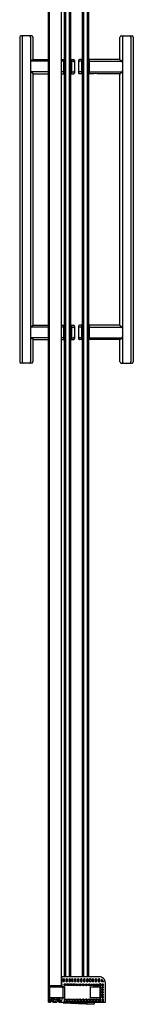
# Model space of a CAD drawing. Units: inches. Extents: x 4652.1 to 4657.7, y 215.4 to 294.6.
# Drawn here: x 4652.1 to 4657.7, y 215.4 to 263.5 of the extents above; entities that cross this region are included whole.
import ezdxf

# ---------------------------------------------------------------- set-up
doc = ezdxf.new("R2010")
doc.units = ezdxf.units.IN
doc.header["$LTSCALE"] = 0.64311
doc.header["$MEASUREMENT"] = 0
doc.layers.get('0').update_dxf_attribs({"color": 255, "linetype": 'CONTINUOUS'})
doc.layers.get('Defpoints').update_dxf_attribs({"linetype": 'CONTINUOUS'})
doc.styles.get("Standard").update_dxf_attribs({"font": 'txt', "width": 0.8})

msp = doc.modelspace()

# ---------------------------------------------------------------- linework, layer by layer
for p, q in [((4653.52, 215.515), (4653.52, 289.605)), ((4653.551, 289.616), (4653.551, 216.326)), ((4654.141, 289.616), (4654.141, 216.326)), ((4654.293, 289.631), (4654.293, 216.754)), ((4654.356, 289.631), (4654.356, 216.754)), ((4654.543, 216.754), (4654.543, 289.631)), ((4654.606, 216.754), (4654.606, 289.631)), ((4655.169, 289.631), (4655.169, 216.754)), ((4655.232, 289.631), (4655.232, 216.754)), ((4655.419, 216.754), (4655.419, 289.631)), ((4655.482, 216.754), (4655.482, 289.631)), ((4652.116, 262.696), (4652.116, 246.816)), ((4652.704, 262.756), (4652.177, 262.756)), ((4652.242, 262.696), (4652.242, 246.816)), ((4652.639, 262.696), (4652.639, 246.816)), ((4652.764, 261.606), (4652.764, 262.696)), ((4657.011, 261.606), (4657.011, 262.696)), ((4657.071, 262.756), (4657.598, 262.756)), ((4657.136, 262.696), (4657.136, 246.816)), ((4657.533, 262.696), (4657.533, 246.816)), ((4657.659, 262.696), (4657.659, 246.816)), ((4652.764, 261.606), (4652.664, 261.512)), ((4653.52, 261.512), (4652.664, 261.512)), ((4652.764, 261.606), (4653.52, 261.606)), ((4654.141, 261.606), (4654.263, 261.606)), ((4654.263, 261.512), (4654.141, 261.512)), ((4654.263, 260.906), (4654.263, 261.606)), ((4654.283, 261.601), (4654.263, 261.601)), ((4654.616, 261.601), (4654.636, 261.601)), ((4654.636, 261.606), (4654.736, 261.606)), ((4654.636, 261.606), (4654.636, 260.906)), ((4654.636, 261.512), (4654.736, 261.512)), ((4654.786, 261.556), (4654.786, 260.956)), ((4654.989, 261.556), (4654.989, 260.956)), ((4655.139, 261.606), (4655.039, 261.606)), ((4655.139, 261.512), (4655.039, 261.512)), ((4655.139, 261.606), (4655.139, 260.906)), ((4655.159, 261.601), (4655.139, 261.601)), ((4655.492, 261.601), (4655.512, 261.601)), ((4657.011, 261.606), (4655.512, 261.606)), ((4655.512, 261.606), (4655.512, 260.906)), ((4655.512, 261.512), (4657.111, 261.512)), ((4657.011, 261.606), (4657.111, 261.512)), ((4653.52, 260.999), (4652.664, 260.999)), ((4652.764, 260.906), (4652.664, 260.999)), ((4654.263, 260.999), (4654.141, 260.999)), ((4654.636, 260.999), (4654.736, 260.999)), ((4655.139, 260.999), (4655.039, 260.999)), ((4655.512, 260.999), (4657.111, 260.999)), ((4657.011, 260.906), (4657.111, 260.999)), ((4652.764, 248.606), (4652.764, 260.906)), ((4652.764, 260.906), (4653.52, 260.906)), ((4654.141, 260.906), (4654.263, 260.906)), ((4654.283, 260.911), (4654.263, 260.911)), ((4654.616, 260.911), (4654.636, 260.911)), ((4654.636, 260.906), (4654.736, 260.906)), ((4655.139, 260.906), (4655.039, 260.906)), ((4655.159, 260.911), (4655.139, 260.911)), ((4655.492, 260.911), (4655.512, 260.911)), ((4655.732, 260.906), (4655.512, 260.906)), ((4657.011, 260.906), (4655.891, 260.906)), ((4657.011, 248.606), (4657.011, 260.906)), ((4652.764, 248.606), (4652.664, 248.512)), ((4653.52, 248.512), (4652.664, 248.512)), ((4652.764, 248.606), (4653.52, 248.606)), ((4654.141, 248.606), (4654.263, 248.606)), ((4654.263, 248.512), (4654.141, 248.512)), ((4654.263, 247.906), (4654.263, 248.606)), ((4654.283, 248.601), (4654.263, 248.601)), ((4654.616, 248.601), (4654.636, 248.601)), ((4654.636, 248.606), (4654.736, 248.606)), ((4654.636, 248.606), (4654.636, 247.906)), ((4654.636, 248.512), (4654.736, 248.512)), ((4654.786, 248.556), (4654.786, 247.956)), ((4654.989, 248.556), (4654.989, 247.956)), ((4655.139, 248.606), (4655.039, 248.606)), ((4655.139, 248.512), (4655.039, 248.512)), ((4655.139, 248.606), (4655.139, 247.906)), ((4655.159, 248.601), (4655.139, 248.601)), ((4655.492, 248.601), (4655.512, 248.601)), ((4657.011, 248.606), (4655.512, 248.606)), ((4655.512, 248.606), (4655.512, 247.906)), ((4655.512, 248.512), (4657.111, 248.512)), ((4657.011, 248.606), (4657.111, 248.512)), ((4653.52, 247.999), (4652.664, 247.999)), ((4652.764, 247.906), (4652.664, 247.999)), ((4654.263, 247.999), (4654.141, 247.999)), ((4654.636, 247.999), (4654.736, 247.999)), ((4655.139, 247.999), (4655.039, 247.999)), ((4655.512, 247.999), (4657.111, 247.999)), ((4657.011, 247.906), (4657.111, 247.999)), ((4652.764, 247.906), (4653.52, 247.906)), ((4652.764, 246.816), (4652.764, 247.906)), ((4654.141, 247.906), (4654.263, 247.906)), ((4654.283, 247.911), (4654.263, 247.911)), ((4654.616, 247.911), (4654.636, 247.911)), ((4654.636, 247.906), (4654.736, 247.906)), ((4655.139, 247.906), (4655.039, 247.906)), ((4655.159, 247.911), (4655.139, 247.911)), ((4655.492, 247.911), (4655.512, 247.911)), ((4655.732, 247.906), (4655.512, 247.906)), ((4657.011, 247.906), (4655.891, 247.906)), ((4657.011, 246.816), (4657.011, 247.906)), ((4652.704, 246.756), (4652.177, 246.756)), ((4657.071, 246.756), (4657.598, 246.756)), ((4655.998, 216.754), (4654.153, 216.754)), ((4654.153, 216.754), (4654.153, 216.256)), ((4654.233, 216.514), (4654.233, 216.645)), ((4654.243, 216.655), (4654.268, 216.655)), ((4654.278, 216.645), (4654.278, 216.514)), ((4654.378, 216.514), (4654.378, 216.645)), ((4654.388, 216.655), (4654.418, 216.655)), ((4654.428, 216.645), (4654.428, 216.514)), ((4654.522, 216.514), (4654.522, 216.645)), ((4654.532, 216.655), (4654.562, 216.655)), ((4654.572, 216.645), (4654.572, 216.514)), ((4654.666, 216.514), (4654.666, 216.645)), ((4654.676, 216.655), (4654.706, 216.655)), ((4654.716, 216.645), (4654.716, 216.514)), ((4654.81, 216.514), (4654.81, 216.645)), ((4654.82, 216.655), (4654.85, 216.655)), ((4654.86, 216.645), (4654.86, 216.514)), ((4654.954, 216.514), (4654.954, 216.645)), ((4654.964, 216.655), (4654.994, 216.655)), ((4655.004, 216.645), (4655.004, 216.514)), ((4655.098, 216.514), (4655.098, 216.645)), ((4655.108, 216.655), (4655.138, 216.655)), ((4655.148, 216.645), (4655.148, 216.514)), ((4655.242, 216.514), (4655.242, 216.645)), ((4655.252, 216.655), (4655.282, 216.655)), ((4655.292, 216.645), (4655.292, 216.514)), ((4655.386, 216.514), (4655.386, 216.645)), ((4655.396, 216.655), (4655.426, 216.655)), ((4655.436, 216.645), (4655.436, 216.514)), ((4655.53, 216.514), (4655.53, 216.645)), ((4655.54, 216.655), (4655.57, 216.655)), ((4655.58, 216.645), (4655.58, 216.514)), ((4655.674, 216.514), (4655.674, 216.645)), ((4655.684, 216.655), (4655.714, 216.655)), ((4655.724, 216.645), (4655.724, 216.514)), ((4655.818, 216.514), (4655.818, 216.645)), ((4655.828, 216.655), (4655.858, 216.655)), ((4655.868, 216.645), (4655.868, 216.514)), ((4655.962, 216.514), (4655.962, 216.645)), ((4655.972, 216.655), (4656.002, 216.655)), ((4656.012, 216.645), (4656.012, 216.514)), ((4653.551, 216.326), (4654.141, 216.326)), ((4653.551, 215.515), (4653.551, 216.326)), ((4653.56, 216.326), (4653.56, 215.515)), ((4653.573, 216.326), (4653.573, 215.53)), ((4654.303, 216.24), (4653.584, 216.24)), ((4653.584, 215.74), (4653.584, 216.24)), ((4653.633, 216.326), (4653.633, 216.24)), ((4653.973, 216.266), (4653.748, 216.266)), ((4653.988, 216.24), (4653.988, 216.251)), ((4654.064, 216.326), (4654.064, 216.24)), ((4654.085, 216.24), (4654.085, 216.326)), ((4654.168, 216.383), (4654.163, 216.383)), ((4654.163, 216.246), (4654.168, 216.246)), ((4654.178, 216.373), (4654.178, 216.285)), ((4654.178, 216.24), (4654.178, 216.285)), ((4654.188, 216.275), (4654.298, 216.274)), ((4654.223, 216.24), (4654.223, 215.74)), ((4654.268, 216.504), (4654.243, 216.504)), ((4654.279, 216.34), (4654.279, 216.393)), ((4654.289, 216.403), (4654.367, 216.403)), ((4654.367, 216.329), (4654.289, 216.33)), ((4654.303, 216.265), (4654.303, 215.714)), ((4654.377, 216.393), (4654.377, 216.339)), ((4654.418, 216.504), (4654.388, 216.504)), ((4654.426, 216.339), (4654.426, 216.392)), ((4654.436, 216.402), (4654.514, 216.402)), ((4654.514, 216.328), (4654.436, 216.329)), ((4654.524, 216.392), (4654.524, 216.338)), ((4654.562, 216.504), (4654.532, 216.504)), ((4654.57, 216.337), (4654.57, 216.391)), ((4654.58, 216.401), (4654.658, 216.401)), ((4654.658, 216.327), (4654.58, 216.327)), ((4654.668, 216.391), (4654.668, 216.337)), ((4654.706, 216.504), (4654.676, 216.504)), ((4654.714, 216.336), (4654.714, 216.39)), ((4654.724, 216.4), (4654.802, 216.4)), ((4654.802, 216.325), (4654.724, 216.326)), ((4654.812, 216.39), (4654.812, 216.335)), ((4654.85, 216.504), (4654.82, 216.504)), ((4654.858, 216.335), (4654.858, 216.388)), ((4654.868, 216.398), (4654.946, 216.398)), ((4654.946, 216.324), (4654.868, 216.325)), ((4654.956, 216.388), (4654.956, 216.334)), ((4654.994, 216.504), (4654.964, 216.504)), ((4655.002, 216.334), (4655.002, 216.387)), ((4655.012, 216.397), (4655.09, 216.397)), ((4655.09, 216.323), (4655.012, 216.324)), ((4655.1, 216.387), (4655.1, 216.333)), ((4655.138, 216.504), (4655.108, 216.504)), ((4655.146, 216.332), (4655.146, 216.386)), ((4655.156, 216.396), (4655.234, 216.396)), ((4655.234, 216.322), (4655.156, 216.322)), ((4655.244, 216.386), (4655.244, 216.332)), ((4655.282, 216.504), (4655.252, 216.504)), ((4655.29, 216.331), (4655.29, 216.385)), ((4655.3, 216.395), (4655.378, 216.395)), ((4655.378, 216.32), (4655.3, 216.321)), ((4655.388, 216.385), (4655.388, 216.33)), ((4655.426, 216.504), (4655.396, 216.504)), ((4655.434, 216.33), (4655.434, 216.383)), ((4655.444, 216.393), (4655.522, 216.393)), ((4655.522, 216.319), (4655.444, 216.32)), ((4655.532, 216.383), (4655.532, 216.329)), ((4655.57, 216.504), (4655.54, 216.504)), ((4655.577, 215.726), (4655.577, 216.253)), ((4656.025, 216.24), (4655.577, 216.24)), ((4655.578, 216.329), (4655.578, 216.382)), ((4655.583, 216.262), (4656.065, 216.258)), ((4655.588, 216.392), (4655.666, 216.392)), ((4655.666, 216.318), (4655.588, 216.319)), ((4655.676, 216.382), (4655.676, 216.328)), ((4655.714, 216.504), (4655.684, 216.504)), ((4655.722, 216.327), (4655.722, 216.381)), ((4655.732, 216.391), (4655.81, 216.391)), ((4655.81, 216.317), (4655.732, 216.317)), ((4655.82, 216.381), (4655.82, 216.327)), ((4655.827, 216.25), (4655.827, 216.24)), ((4655.858, 216.504), (4655.828, 216.504)), ((4655.866, 216.326), (4655.866, 216.38)), ((4655.876, 216.39), (4655.954, 216.39)), ((4655.954, 216.315), (4655.876, 216.316)), ((4655.964, 216.38), (4655.964, 216.325)), ((4656.002, 216.504), (4655.972, 216.504)), ((4656.013, 216.325), (4656.013, 216.393)), ((4656.023, 216.403), (4656.061, 216.403)), ((4656.061, 216.314), (4656.023, 216.315)), ((4656.025, 216.24), (4656.025, 215.74)), ((4656.071, 216.393), (4656.071, 216.324)), ((4656.074, 216.248), (4656.074, 215.731)), ((4656.106, 216.514), (4656.106, 216.61)), ((4656.188, 216.504), (4656.116, 216.504)), ((4656.133, 216.324), (4656.133, 216.394)), ((4656.133, 216.213), (4656.133, 216.261)), ((4656.143, 216.404), (4656.187, 216.404)), ((4656.187, 216.313), (4656.143, 216.314)), ((4656.143, 216.271), (4656.187, 216.271)), ((4656.187, 216.203), (4656.143, 216.203)), ((4656.197, 216.394), (4656.197, 216.323)), ((4656.197, 216.261), (4656.197, 216.213)), ((4656.198, 216.531), (4656.198, 216.514)), ((4656.297, 215.515), (4656.297, 216.454)), ((4653.584, 215.74), (4654.303, 215.74)), ((4653.663, 215.72), (4653.648, 215.72)), ((4653.679, 215.699), (4653.754, 215.664)), ((4653.733, 215.702), (4653.77, 215.74)), ((4653.733, 215.702), (4653.802, 215.633)), ((4653.802, 215.74), (4653.802, 215.633)), ((4653.988, 215.675), (4653.988, 215.74)), ((4654.046, 215.731), (4654.041, 215.722)), ((4654.041, 215.707), (4654.046, 215.698)), ((4654.048, 215.61), (4654.048, 215.691)), ((4654.064, 215.74), (4654.064, 215.515)), ((4654.085, 215.515), (4654.085, 215.74)), ((4654.178, 215.74), (4654.178, 215.695)), ((4654.178, 215.695), (4654.178, 215.606)), ((4654.298, 215.706), (4654.188, 215.705)), ((4655.577, 215.74), (4656.025, 215.74)), ((4656.065, 215.721), (4655.583, 215.717)), ((4655.827, 215.74), (4655.827, 215.729)), ((4656.133, 216.093), (4656.133, 216.141)), ((4656.133, 215.973), (4656.133, 216.021)), ((4656.133, 215.853), (4656.133, 215.901)), ((4656.133, 215.738), (4656.133, 215.786)), ((4656.143, 216.151), (4656.187, 216.151)), ((4656.187, 216.083), (4656.143, 216.083)), ((4656.143, 216.031), (4656.187, 216.031)), ((4656.187, 215.963), (4656.143, 215.963)), ((4656.143, 215.911), (4656.187, 215.911)), ((4656.187, 215.843), (4656.143, 215.843)), ((4656.143, 215.796), (4656.187, 215.796)), ((4656.187, 215.728), (4656.143, 215.728)), ((4656.143, 215.676), (4656.187, 215.676)), ((4656.197, 216.141), (4656.197, 216.093)), ((4656.197, 216.021), (4656.197, 215.973)), ((4656.197, 215.901), (4656.197, 215.853)), ((4656.197, 215.786), (4656.197, 215.738)), ((4653.52, 215.515), (4653.56, 215.515)), ((4653.588, 215.515), (4653.618, 215.515)), ((4653.633, 215.641), (4653.633, 215.53)), ((4653.704, 215.632), (4653.654, 215.655)), ((4653.713, 215.53), (4653.713, 215.618)), ((4653.728, 215.515), (4653.923, 215.515)), ((4653.763, 215.65), (4653.763, 215.58)), ((4653.778, 215.565), (4653.873, 215.565)), ((4653.888, 215.633), (4653.802, 215.633)), ((4653.888, 215.58), (4653.888, 215.645)), ((4653.903, 215.66), (4653.973, 215.66)), ((4653.938, 215.58), (4653.938, 215.53)), ((4654.033, 215.595), (4653.953, 215.595)), ((4653.978, 215.563), (4654.002, 215.522)), ((4653.987, 215.578), (4654.039, 215.578)), ((4654.048, 215.515), (4654.01, 215.517)), ((4654.048, 215.515), (4654.048, 215.61)), ((4654.048, 215.515), (4656.297, 215.515)), ((4654.048, 215.515), (4655.771, 215.424)), ((4654.118, 215.585), (4654.118, 215.515)), ((4654.128, 215.595), (4654.168, 215.596)), ((4654.243, 215.504), (4654.242, 215.484)), ((4654.242, 215.484), (4655.74, 215.406)), ((4654.279, 215.649), (4654.279, 215.551)), ((4654.289, 215.659), (4654.367, 215.659)), ((4654.289, 215.542), (4654.367, 215.542)), ((4654.377, 215.551), (4654.377, 215.649)), ((4654.426, 215.649), (4654.426, 215.551)), ((4654.436, 215.659), (4654.514, 215.659)), ((4654.436, 215.542), (4654.514, 215.542)), ((4654.524, 215.551), (4654.524, 215.649)), ((4654.57, 215.649), (4654.57, 215.551)), ((4654.58, 215.659), (4654.658, 215.659)), ((4654.58, 215.542), (4654.658, 215.542)), ((4654.668, 215.551), (4654.668, 215.649)), ((4654.714, 215.649), (4654.714, 215.551)), ((4654.724, 215.659), (4654.802, 215.659)), ((4654.724, 215.542), (4654.802, 215.542)), ((4654.812, 215.551), (4654.812, 215.649)), ((4654.858, 215.649), (4654.858, 215.551)), ((4654.868, 215.659), (4654.946, 215.659)), ((4654.868, 215.542), (4654.946, 215.542)), ((4654.956, 215.551), (4654.956, 215.649)), ((4655.002, 215.649), (4655.002, 215.551)), ((4655.012, 215.659), (4655.09, 215.659)), ((4655.012, 215.542), (4655.09, 215.542)), ((4655.1, 215.551), (4655.1, 215.649)), ((4655.146, 215.649), (4655.146, 215.551)), ((4655.156, 215.659), (4655.234, 215.659)), ((4655.156, 215.542), (4655.234, 215.542)), ((4655.244, 215.551), (4655.244, 215.649)), ((4655.29, 215.649), (4655.29, 215.551)), ((4655.3, 215.659), (4655.378, 215.659)), ((4655.3, 215.542), (4655.378, 215.542)), ((4655.388, 215.551), (4655.388, 215.649)), ((4655.434, 215.649), (4655.434, 215.551)), ((4655.444, 215.659), (4655.522, 215.659)), ((4655.444, 215.542), (4655.522, 215.542)), ((4655.532, 215.551), (4655.532, 215.649)), ((4655.578, 215.649), (4655.578, 215.551)), ((4655.588, 215.659), (4655.666, 215.659)), ((4655.588, 215.542), (4655.666, 215.542)), ((4655.676, 215.551), (4655.676, 215.649)), ((4655.722, 215.649), (4655.722, 215.551)), ((4655.732, 215.659), (4655.81, 215.659)), ((4655.732, 215.542), (4655.81, 215.542)), ((4655.74, 215.406), (4655.741, 215.426)), ((4655.771, 215.424), (4655.767, 215.515)), ((4655.82, 215.551), (4655.82, 215.649)), ((4655.866, 215.649), (4655.866, 215.551)), ((4655.876, 215.659), (4655.954, 215.659)), ((4655.876, 215.542), (4655.954, 215.542)), ((4655.964, 215.551), (4655.964, 215.649)), ((4656.013, 215.664), (4656.013, 215.551)), ((4656.023, 215.674), (4656.071, 215.675)), ((4656.023, 215.542), (4656.071, 215.542)), ((4656.081, 215.551), (4656.081, 215.665)), ((4656.133, 215.666), (4656.133, 215.556)), ((4656.182, 215.545), (4656.143, 215.545)), ((4656.197, 215.666), (4656.197, 215.529))]:
    msp.add_line(p, q)
for centre, radius, start, end in [((4652.178, 262.693), 0.063, 91.5391, 177.3247), ((4652.303, 262.696), 0.0608, 99.3644, 180.0108), ((4652.578, 262.696), 0.0608, 359.9892, 80.6356), ((4652.7, 262.692), 0.0636, 3.1714, 86.8286), ((4657.075, 262.692), 0.0636, 93.1714, 176.8286), ((4657.197, 262.696), 0.0608, 99.3644, 180.0108), ((4657.472, 262.696), 0.0608, 359.9892, 80.6356), ((4657.597, 262.693), 0.063, 2.6753, 88.4609), ((4652.733, 261.448), 0.0945, 137.1824, 178.6293), ((4654.281, 261.588), 0.0124, 15.9663, 80.2425), ((4654.616, 261.59), 0.0105, 90.0198, 168.891), ((4654.736, 261.556), 0.05, 0, 90), ((4654.736, 261.462), 0.05, 0, 90), ((4655.039, 261.556), 0.05, 90, 180), ((4655.039, 261.462), 0.05, 90, 180), ((4655.159, 261.59), 0.0105, 11.109, 89.9802), ((4655.492, 261.589), 0.0114, 94.3683, 159.4577), ((4657.042, 261.448), 0.0945, 1.3707, 42.8176), ((4652.737, 261.065), 0.0984, 182.2271, 222.0502), ((4654.736, 261.049), 0.05, 270, 0.0002), ((4654.736, 260.956), 0.05, 270, 0.0002), ((4655.039, 261.049), 0.05, 179.9998, 270), ((4655.039, 260.956), 0.05, 179.9998, 270), ((4657.038, 261.065), 0.0984, 317.9498, 357.7729), ((4654.281, 260.923), 0.0124, 279.7575, 344.0337), ((4654.616, 260.922), 0.0105, 191.109, 269.9802), ((4655.159, 260.922), 0.0105, 270.0198, 348.891), ((4655.492, 260.923), 0.0114, 200.5423, 265.6317), ((4655.812, 260.035), 0.875, 84.7847, 95.2153), ((4652.733, 248.448), 0.0945, 137.1824, 178.6293), ((4654.281, 248.588), 0.0124, 15.9663, 80.2425), ((4654.616, 248.59), 0.0105, 90.0198, 168.891), ((4654.736, 248.556), 0.05, 0, 90), ((4654.736, 248.462), 0.05, 0, 90), ((4655.039, 248.556), 0.05, 90, 180), ((4655.039, 248.462), 0.05, 90, 180), ((4655.159, 248.59), 0.0105, 11.109, 89.9802), ((4655.492, 248.589), 0.0114, 94.3683, 159.4577), ((4657.042, 248.448), 0.0945, 1.3707, 42.8176), ((4652.737, 248.065), 0.0984, 182.2271, 222.0502), ((4654.736, 248.049), 0.05, 270, 0.0002), ((4654.736, 247.956), 0.05, 270, 0.0002), ((4655.039, 248.049), 0.05, 179.9998, 270), ((4655.039, 247.956), 0.05, 179.9998, 270), ((4657.038, 248.065), 0.0984, 317.9498, 357.7729), ((4654.281, 247.923), 0.0124, 279.7575, 344.0337), ((4654.616, 247.922), 0.0105, 191.109, 269.9802), ((4655.159, 247.922), 0.0105, 270.0198, 348.891), ((4655.492, 247.923), 0.0114, 200.5423, 265.6317), ((4655.812, 247.035), 0.875, 84.7847, 95.2153), ((4652.18, 246.82), 0.0642, 183.731, 267.4299), ((4652.303, 246.816), 0.0606, 179.8294, 260.8071), ((4652.578, 246.816), 0.0606, 279.1929, 0.1706), ((4652.7, 246.819), 0.0637, 273.2406, 356.7594), ((4657.075, 246.819), 0.0637, 183.2406, 266.7594), ((4657.197, 246.816), 0.0606, 179.8294, 260.8071), ((4657.472, 246.816), 0.0606, 279.1929, 0.1706), ((4657.595, 246.82), 0.0642, 272.5701, 356.269), ((4654.243, 216.645), 0.01, 90.0207, 179.9793), ((4654.268, 216.645), 0.01, 0.0207, 89.9793), ((4654.388, 216.645), 0.01, 90.0207, 179.9793), ((4654.418, 216.645), 0.01, 0.0209, 89.9791), ((4654.532, 216.645), 0.01, 90.0207, 179.9793), ((4654.562, 216.645), 0.01, 0.0209, 89.9791), ((4654.676, 216.645), 0.01, 90.0207, 179.9793), ((4654.706, 216.645), 0.01, 0.0209, 89.9791), ((4654.82, 216.645), 0.01, 90.0207, 179.9793), ((4654.85, 216.645), 0.01, 0.0209, 89.9791), ((4654.964, 216.645), 0.01, 90.0207, 179.9793), ((4654.994, 216.645), 0.01, 0.0209, 89.9791), ((4655.108, 216.645), 0.01, 90.0207, 179.9793), ((4655.138, 216.645), 0.01, 0.0209, 89.9791), ((4655.252, 216.645), 0.01, 90.0207, 179.9793), ((4655.282, 216.645), 0.01, 0.0209, 89.9791), ((4655.396, 216.645), 0.01, 90.0207, 179.9793), ((4655.426, 216.645), 0.01, 0.0209, 89.9791), ((4655.54, 216.645), 0.01, 90.0207, 179.9793), ((4655.57, 216.645), 0.01, 0.0209, 89.9791), ((4655.684, 216.645), 0.01, 90.0207, 179.9793), ((4655.714, 216.645), 0.01, 0.0209, 89.9791), ((4655.828, 216.645), 0.01, 90.0207, 179.9793), ((4655.858, 216.645), 0.01, 0.0209, 89.9791), ((4655.972, 216.645), 0.01, 90.0207, 179.9793), ((4655.998, 216.455), 0.299, 359.9722, 90.0278), ((4656.002, 216.645), 0.01, 0.0209, 89.9791), ((4653.748, 216.326), 0.06, 179.7621, 269.9997), ((4653.973, 216.251), 0.015, 0, 90), ((4654.163, 216.393), 0.01, 179.9704, 269.4947), ((4654.163, 216.256), 0.01, 180, 269.5), ((4654.168, 216.373), 0.01, 359.9828, 89.4823), ((4654.168, 216.236), 0.00999, 23.8388, 89.5169), ((4654.188, 216.285), 0.01, 180.0206, 269.476), ((4654.243, 216.514), 0.01, 180.0207, 269.9793), ((4654.268, 216.514), 0.01, 270.0207, 359.9793), ((4654.289, 216.393), 0.01, 90.0059, 179.9941), ((4654.289, 216.34), 0.01, 180.0326, 269.4674), ((4654.293, 216.265), 0.01, 2.4399, 61.2391), ((4654.367, 216.393), 0.01, 0.006, 89.994), ((4654.367, 216.339), 0.00999, 269.462, 0.038), ((4654.388, 216.514), 0.01, 180.0207, 269.9793), ((4654.418, 216.514), 0.01, 270.0207, 359.9793), ((4654.436, 216.392), 0.01, 90.0059, 179.9941), ((4654.436, 216.339), 0.01, 180.0326, 269.4674), ((4654.514, 216.392), 0.01, 0.006, 89.994), ((4654.514, 216.338), 0.00999, 269.462, 0.038), ((4654.532, 216.514), 0.01, 180.0207, 269.9793), ((4654.562, 216.514), 0.01, 270.0207, 359.9793), ((4654.58, 216.391), 0.01, 90.0059, 179.9941), ((4654.58, 216.337), 0.01, 180.0326, 269.4674), ((4654.658, 216.391), 0.01, 0.006, 89.994), ((4654.658, 216.337), 0.00999, 269.462, 0.038), ((4654.676, 216.514), 0.01, 180.0207, 269.9793), ((4654.706, 216.514), 0.01, 270.0207, 359.9793), ((4654.724, 216.39), 0.01, 90.0059, 179.9941), ((4654.724, 216.336), 0.01, 180.0326, 269.4674), ((4654.802, 216.39), 0.01, 0.006, 89.994), ((4654.802, 216.335), 0.00999, 269.462, 0.038), ((4654.82, 216.514), 0.01, 180.0207, 269.9793), ((4654.85, 216.514), 0.01, 270.0207, 359.9793), ((4654.868, 216.388), 0.01, 90.0059, 179.9941), ((4654.868, 216.335), 0.01, 180.0326, 269.4674), ((4654.946, 216.388), 0.01, 0.006, 89.994), ((4654.946, 216.334), 0.00999, 269.462, 0.038), ((4654.964, 216.514), 0.01, 180.0207, 269.9793), ((4654.994, 216.514), 0.01, 270.0207, 359.9793), ((4655.012, 216.387), 0.01, 90.0059, 179.9941), ((4655.012, 216.334), 0.01, 180.0326, 269.4674), ((4655.09, 216.387), 0.01, 0.006, 89.994), ((4655.09, 216.333), 0.00999, 269.462, 0.038), ((4655.108, 216.514), 0.01, 180.0207, 269.9793), ((4655.138, 216.514), 0.01, 270.0207, 359.9793), ((4655.156, 216.386), 0.01, 90.0059, 179.9941), ((4655.156, 216.332), 0.01, 180.0326, 269.4674), ((4655.234, 216.386), 0.01, 0.006, 89.994), ((4655.234, 216.332), 0.00999, 269.462, 0.038), ((4655.252, 216.514), 0.01, 180.0207, 269.9793), ((4655.282, 216.514), 0.01, 270.0207, 359.9793), ((4655.3, 216.385), 0.01, 90.0059, 179.9941), ((4655.3, 216.331), 0.01, 180.0326, 269.4674), ((4655.378, 216.385), 0.01, 0.006, 89.994), ((4655.378, 216.33), 0.00999, 269.462, 0.038), ((4655.396, 216.514), 0.01, 180.0207, 269.9793), ((4655.426, 216.514), 0.01, 270.0207, 359.9793), ((4655.444, 216.383), 0.01, 90.0059, 179.9941), ((4655.444, 216.33), 0.01, 180.0326, 269.4674), ((4655.522, 216.383), 0.01, 0.006, 89.994), ((4655.522, 216.329), 0.00999, 269.462, 0.038), ((4655.54, 216.514), 0.01, 180.0207, 269.9793), ((4655.57, 216.514), 0.01, 270.0207, 359.9793), ((4655.586, 216.253), 0.00985, 112.3507, 180.0594), ((4655.588, 216.382), 0.01, 90.0059, 179.9941), ((4655.588, 216.329), 0.01, 180.0326, 269.4674), ((4655.666, 216.382), 0.01, 0.006, 89.994), ((4655.666, 216.328), 0.00999, 269.462, 0.038), ((4655.684, 216.514), 0.01, 180.0207, 269.9793), ((4655.714, 216.514), 0.01, 270.0207, 359.9793), ((4655.732, 216.381), 0.01, 90.0059, 179.9941), ((4655.732, 216.327), 0.01, 180.0326, 269.4674), ((4655.81, 216.381), 0.01, 0.006, 89.994), ((4655.81, 216.327), 0.00999, 269.462, 0.038), ((4655.828, 216.514), 0.01, 180.0207, 269.9793), ((4655.838, 216.25), 0.0106, 92.5041, 175.7128), ((4655.858, 216.514), 0.01, 270.0207, 359.9793), ((4655.876, 216.38), 0.01, 90.0059, 179.9941), ((4655.876, 216.326), 0.01, 180.0326, 269.4674), ((4655.954, 216.38), 0.01, 0.006, 89.994), ((4655.954, 216.325), 0.00999, 269.462, 0.038), ((4655.972, 216.514), 0.01, 180.0207, 269.9793), ((4656.002, 216.514), 0.01, 270.0207, 359.9793), ((4656.023, 216.393), 0.01, 90.0077, 179.9923), ((4656.023, 216.325), 0.01, 180.0076, 269.4924), ((4656.061, 216.393), 0.01, 0.006, 89.994), ((4656.061, 216.324), 0.01, 269.5078, 359.9922), ((4656.064, 216.248), 0.0108, 3.9404, 85.5552), ((4656.116, 216.61), 0.01, 56.944, 180.0156), ((4656.116, 216.514), 0.01, 180.0207, 269.9793), ((4655.998, 216.43), 0.225, 28.1318, 56.9167), ((4656.143, 216.394), 0.01, 90.006, 179.994), ((4656.143, 216.324), 0.01, 180.0076, 269.4924), ((4656.143, 216.261), 0.01, 90.0077, 179.9923), ((4656.143, 216.213), 0.01, 180.0077, 269.9923), ((4656.187, 216.394), 0.01, 0.0077, 89.9923), ((4656.187, 216.323), 0.01, 269.5078, 359.9922), ((4656.187, 216.261), 0.01, 0.006, 89.994), ((4656.187, 216.213), 0.01, 270.0077, 359.9923), ((4656.188, 216.514), 0.01, 270.0207, 359.9793), ((4656.188, 216.531), 0.01, 0.0043, 28.1209), ((4653.648, 215.735), 0.015, 160.8595, 270), ((4653.663, 215.71), 0.01, 0, 90), ((4653.683, 215.708), 0.0105, 170.4578, 244.4637), ((4654.054, 215.715), 0.015, 150, 210), ((4654.033, 215.739), 0.015, 330, 3.7489), ((4654.033, 215.691), 0.015, 0, 30), ((4654.188, 215.695), 0.01, 90.5236, 179.9032), ((4654.293, 215.714), 0.00995, 298.5216, 358.0881), ((4655.586, 215.726), 0.00985, 179.9425, 247.6474), ((4655.838, 215.729), 0.0104, 183.3163, 268.4667), ((4656.064, 215.732), 0.0106, 273.647, 356.8574), ((4656.143, 216.141), 0.01, 90.0077, 179.9923), ((4656.143, 216.093), 0.01, 180.0077, 269.9923), ((4656.143, 216.021), 0.01, 90.0077, 179.9923), ((4656.143, 215.973), 0.01, 180.0077, 269.9923), ((4656.143, 215.901), 0.01, 90.0077, 179.9923), ((4656.143, 215.853), 0.01, 180.0077, 269.9923), ((4656.143, 215.786), 0.01, 90.0077, 179.9923), ((4656.143, 215.738), 0.01, 180.0077, 269.9923), ((4656.143, 215.666), 0.01, 90.5262, 179.992), ((4656.187, 216.141), 0.01, 0.006, 89.994), ((4656.187, 216.093), 0.01, 270.0077, 359.9923), ((4656.187, 216.021), 0.01, 0.006, 89.994), ((4656.187, 215.973), 0.01, 270.0077, 359.9923), ((4656.187, 215.901), 0.01, 0.006, 89.994), ((4656.187, 215.853), 0.01, 270.0077, 359.9923), ((4656.187, 215.786), 0.01, 0.006, 89.994), ((4656.187, 215.738), 0.01, 270.0077, 359.9923), ((4656.187, 215.666), 0.01, 0.0075, 90.5107), ((4653.588, 215.53), 0.015, 180, 270), ((4653.618, 215.53), 0.015, 270, 0), ((4653.648, 215.641), 0.015, 65.1952, 180), ((4653.698, 215.618), 0.015, 0, 65.1952), ((4653.728, 215.53), 0.015, 180, 270), ((4653.748, 215.65), 0.015, 0, 65.1952), ((4653.778, 215.58), 0.015, 180, 270), ((4653.873, 215.58), 0.015, 270, 0), ((4653.903, 215.645), 0.015, 90, 180), ((4653.923, 215.53), 0.015, 270, 0), ((4653.953, 215.58), 0.015, 90, 180), ((4653.973, 215.675), 0.015, 270, 0), ((4653.987, 215.568), 0.01, 90, 210), ((4654.011, 215.527), 0.01, 210, 267), ((4654.033, 215.61), 0.015, 270, 0), ((4654.039, 215.588), 0.00991, 269.79, 333.3939), ((4654.128, 215.585), 0.01, 90.5, 180), ((4654.168, 215.606), 0.01, 270.5, 360), ((4654.289, 215.649), 0.01, 90.5263, 179.9919), ((4654.289, 215.552), 0.00975, 183.8171, 271.5835), ((4654.367, 215.649), 0.01, 0.0065, 90.5117), ((4654.367, 215.552), 0.0101, 270.201, 354.3473), ((4654.436, 215.649), 0.01, 90.5263, 179.9919), ((4654.436, 215.552), 0.00975, 183.8171, 271.5835), ((4654.514, 215.649), 0.01, 0.0065, 90.5117), ((4654.514, 215.552), 0.0101, 270.201, 354.3473), ((4654.58, 215.649), 0.01, 90.5263, 179.9919), ((4654.58, 215.552), 0.00975, 183.8171, 271.5835), ((4654.658, 215.649), 0.01, 0.0065, 90.5117), ((4654.658, 215.552), 0.0101, 270.201, 354.3473), ((4654.724, 215.649), 0.01, 90.5263, 179.9919), ((4654.724, 215.552), 0.00975, 183.8171, 271.5835), ((4654.802, 215.649), 0.01, 0.0065, 90.5117), ((4654.802, 215.552), 0.0101, 270.201, 354.3473), ((4654.868, 215.649), 0.01, 90.5263, 179.9919), ((4654.868, 215.552), 0.00975, 183.8171, 271.5835), ((4654.946, 215.649), 0.01, 0.0065, 90.5117), ((4654.946, 215.552), 0.0101, 270.201, 354.3473), ((4655.012, 215.649), 0.01, 90.5263, 179.9919), ((4655.012, 215.552), 0.00975, 183.8171, 271.5835), ((4655.09, 215.649), 0.01, 0.0065, 90.5117), ((4655.09, 215.552), 0.0101, 270.201, 354.3473), ((4655.156, 215.649), 0.01, 90.5263, 179.9919), ((4655.156, 215.552), 0.00975, 183.8171, 271.5835), ((4655.234, 215.649), 0.01, 0.0065, 90.5117), ((4655.234, 215.552), 0.0101, 270.201, 354.3473), ((4655.3, 215.649), 0.01, 90.5263, 179.9919), ((4655.3, 215.552), 0.00975, 183.8171, 271.5835), ((4655.378, 215.649), 0.01, 0.0065, 90.5117), ((4655.378, 215.552), 0.0101, 270.201, 354.3473), ((4655.444, 215.649), 0.01, 90.5263, 179.9919), ((4655.444, 215.552), 0.00975, 183.8171, 271.5835), ((4655.522, 215.649), 0.01, 0.0065, 90.5117), ((4655.522, 215.552), 0.0101, 270.201, 354.3473), ((4655.588, 215.649), 0.01, 90.5263, 179.9919), ((4655.588, 215.552), 0.00975, 183.8171, 271.5835), ((4655.666, 215.649), 0.01, 0.0065, 90.5117), ((4655.666, 215.552), 0.0101, 270.201, 354.3473), ((4655.732, 215.649), 0.01, 90.5263, 179.9919), ((4655.732, 215.552), 0.00975, 183.8171, 271.5835), ((4655.81, 215.649), 0.01, 0.0065, 90.5117), ((4655.81, 215.552), 0.0101, 270.201, 354.3473), ((4655.876, 215.649), 0.01, 90.5263, 179.9919), ((4655.876, 215.552), 0.00975, 183.8171, 271.5835), ((4655.954, 215.649), 0.01, 0.0065, 90.5117), ((4655.954, 215.552), 0.0101, 270.201, 354.3473), ((4656.023, 215.664), 0.01, 90.5262, 179.992), ((4656.023, 215.552), 0.00979, 184.0289, 271.394), ((4656.071, 215.665), 0.01, 0.0091, 90.5092), ((4656.07, 215.553), 0.0106, 272.6943, 351.8443), ((4656.144, 215.556), 0.0107, 179.1448, 266.0997), ((4656.18, 215.528), 0.0167, 2.3521, 82.1944), ((4654.25, 215.565), 1.947, 358.8028, 358.9328), ((4656.207, 215.524), 0.00988, 179.1547, 265.628)]:
    msp.add_arc(centre, radius, start, end)

# ---------------------------------------------------------------- texts
at = {"layer": 'Defpoints'}
for tag, p, s in [('MODELNUMBER', (4654.884, 215.416), 'K-707601-8L'), ('TRADENAME', (4654.884, 215.414), 'PLEAT'), ('PRODUCT', (4654.884, 215.412), 'SHOWER DOOR')]:
    msp.add_attdef(tag, p, s, height=0.001, dxfattribs=at)

doc.saveas('drawing.dxf')
